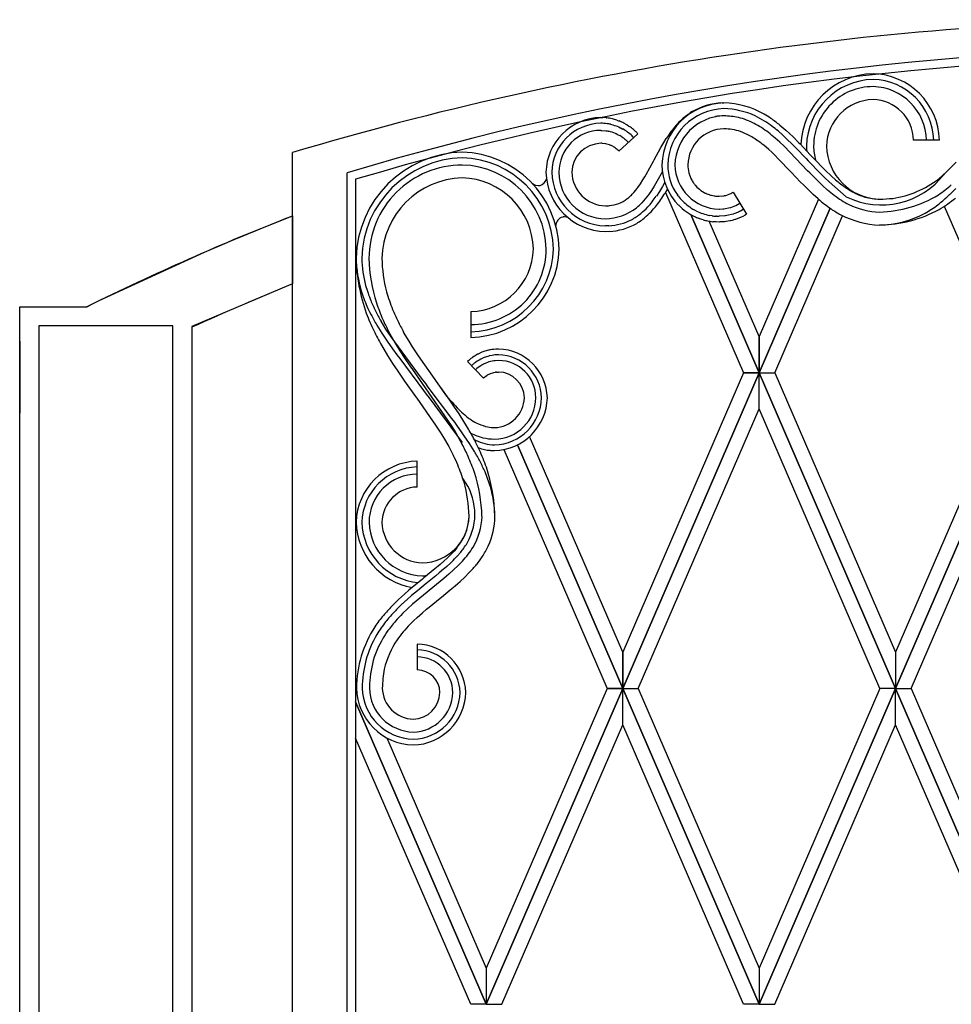
# Model space of a CAD drawing. Units: millimetres. Extents: x 0 to 8410, y 0 to 5940.
# Drawn here: x 4203 to 4527, y 3879 to 4222 of the extents above; entities that cross this region are included whole.
import ezdxf

# ---------------------------------------------------------------- set-up
doc = ezdxf.new("R2010")
doc.units = ezdxf.units.MM
doc.layers.add('YKK_A1', color=4, linetype='Continuous', lineweight=30)

msp = doc.modelspace()

# ---------------------------------------------------------------- linework, layer by layer
at = {"layer": 'YKK_A1', "linetype": 'Continuous', "ltscale": 0.5}
for p, q in [((4447.66, 4193.34), (4448.3, 4193.35)), ((4405.4, 4188.27), (4406.08, 4188.26)), ((4407.22, 4188.18), (4407.45, 4188.15)), ((4408.8, 4185.9), (4409.57, 4185.7)), ((4409.57, 4185.7), (4410.15, 4185.53)), ((4410.15, 4185.53), (4410.34, 4185.47)), ((4410.34, 4185.47), (4411.09, 4185.19)), ((4410.97, 4187.36), (4411.61, 4187.14)), ((4411.09, 4185.19), (4411.64, 4184.96)), ((4411.61, 4187.14), (4411.82, 4187.06)), ((4411.64, 4184.96), (4412.19, 4184.71)), ((4412.19, 4184.71), (4412.37, 4184.63)), ((4412.37, 4184.63), (4412.9, 4184.35)), ((4413.86, 4186.1), (4414.64, 4185.65)), ((4414.64, 4185.65), (4415.21, 4185.28)), ((4415.21, 4185.28), (4415.59, 4185.03)), ((4415.59, 4185.03), (4415.77, 4184.89)), ((4467.76, 4185.63), (4469.9, 4183.8)), ((4405.4, 4183.77), (4405.75, 4183.77)), ((4405.75, 4183.77), (4407.15, 4183.66)), ((4407.15, 4183.66), (4407.66, 4183.58)), ((4407.66, 4183.58), (4408, 4183.51)), ((4408, 4183.51), (4408.17, 4183.48)), ((4410.58, 4182.71), (4410.74, 4182.64)), ((4410.74, 4182.64), (4411.49, 4182.28)), ((4411.49, 4182.28), (4412.07, 4181.95)), ((4418.32, 4182.63), (4411.72, 4176.51)), ((4412.77, 4181.51), (4413.04, 4181.32)), ((4412.9, 4184.35), (4413.08, 4184.25)), ((4417.18, 4183.75), (4417.52, 4183.44)), ((4467.12, 4183.56), (4468.75, 4182.13)), ((4468.75, 4182.13), (4470.36, 4180.65)), ((4469.9, 4183.8), (4471.15, 4182.65)), ((4471.15, 4182.65), (4472.39, 4181.47)), ((4472.39, 4181.47), (4474.41, 4179.45)), ((4405.74, 4179.27), (4405.4, 4179.27)), ((4405.96, 4179.25), (4405.74, 4179.27)), ((4407.18, 4179.09), (4405.96, 4179.25)), ((4407.5, 4179.02), (4407.18, 4179.09)), ((4408.44, 4178.72), (4407.5, 4179.02)), ((4409.05, 4178.47), (4408.95, 4178.52)), ((4409.25, 4178.37), (4409.05, 4178.47)), ((4410.1, 4177.88), (4409.82, 4178.06)), ((4410.38, 4177.69), (4410.1, 4177.88)), ((4410.47, 4177.63), (4410.38, 4177.69)), ((4413.82, 4180.71), (4414.08, 4180.49)), ((4414.08, 4180.49), (4414.2, 4180.38)), ((4414.79, 4179.81), (4415.02, 4179.57)), ((4423.94, 4173.47), (4426.32, 4177.84)), ((4426.32, 4177.84), (4427.36, 4179.6)), ((4427.36, 4179.6), (4428.18, 4180.9)), ((4460.02, 4180.19), (4458.93, 4180.92)), ((4463.9, 4177.08), (4462.16, 4178.57)), ((4467.73, 4179.68), (4466.18, 4181.07)), ((4469.25, 4178.24), (4467.73, 4179.68)), ((4477.44, 4169.73), (4469.25, 4178.24)), ((4470.36, 4180.65), (4471.93, 4179.11)), ((4471.93, 4179.11), (4472.7, 4178.33)), ((4472.7, 4178.33), (4473.48, 4177.54)), ((4474.41, 4179.45), (4474.81, 4179.04)), ((4474.81, 4179.04), (4478.36, 4175.31)), ((4523.35, 4180.38), (4514.35, 4180.38)), ((4298.02, 3731.01), (4298.02, 4176.06)), ((4411.72, 4176.51), (4411.64, 4176.59)), ((4464.94, 4176.13), (4463.9, 4177.08)), ((4465.98, 4175.15), (4464.94, 4176.13)), ((4467.35, 4173.79), (4465.98, 4175.15)), ((4473.48, 4177.54), (4476.9, 4173.94)), ((4478.36, 4175.31), (4479.41, 4174.19)), ((4421.19, 4168.42), (4423.71, 4173.05)), ((4423.71, 4173.05), (4423.94, 4173.47)), ((4471.46, 4169.5), (4467.35, 4173.79)), ((4476.9, 4173.94), (4477.63, 4173.16)), ((4477.63, 4173.16), (4482, 4168.64)), ((4479.41, 4174.19), (4483.6, 4169.87)), ((4527.34, 4170.8), (4529.13, 4172.71)), ((4317.02, 3729.95), (4317.02, 4169.02)), ((4420.08, 4166.55), (4420.74, 4167.65)), ((4420.74, 4167.65), (4421.19, 4168.42)), ((4426.87, 4169.45), (4424.97, 4165.94)), ((4471.8, 4169.14), (4471.46, 4169.5)), ((4474.89, 4165.88), (4471.8, 4169.14)), ((4478.18, 4168.95), (4477.44, 4169.73)), ((4479.68, 4167.42), (4478.18, 4168.95)), ((4481.2, 4165.92), (4479.68, 4167.42)), ((4482, 4168.64), (4483.46, 4167.21)), ((4483.6, 4169.87), (4485.71, 4167.86)), ((4485.71, 4167.86), (4487.13, 4166.59)), ((4320.02, 4166.75), (4320.02, 3729.83)), ((4382.42, 4164.75), (4382.56, 4164.7)), ((4382.56, 4164.7), (4383.56, 4164.53)), ((4383.56, 4164.53), (4383.71, 4164.53)), ((4383.71, 4164.53), (4383.79, 4164.54)), ((4384.16, 4164.59), (4384.24, 4164.6)), ((4418.31, 4163.89), (4419.2, 4165.17)), ((4419.2, 4165.17), (4420.08, 4166.55)), ((4424.02, 4164.34), (4423.03, 4162.79)), ((4424.97, 4165.94), (4424.02, 4164.34)), ((4426.85, 4164.21), (4425.83, 4162.53)), ((4427.58, 4165.49), (4426.85, 4164.21)), ((4427.71, 4165.71), (4427.58, 4165.49)), ((4437.1, 4166.39), (4437.24, 4166.16)), ((4437.24, 4166.16), (4437.6, 4165.6)), ((4437.6, 4165.6), (4437.67, 4165.49)), ((4438.33, 4164.64), (4438.42, 4164.54)), ((4438.42, 4164.54), (4438.89, 4164.05)), ((4476.09, 4164.66), (4474.89, 4165.88)), ((4477.71, 4163.05), (4476.09, 4164.66)), ((4482.74, 4164.48), (4481.2, 4165.92)), ((4484.3, 4163.09), (4482.74, 4164.48)), ((4483.46, 4167.21), (4484.94, 4165.85)), ((4484.94, 4165.85), (4490.9, 4160.63)), ((4488.93, 4165.12), (4490.03, 4164.3)), ((4416.94, 4162.17), (4417.63, 4163)), ((4417.63, 4163), (4418.31, 4163.89)), ((4422, 4161.31), (4420.91, 4159.91)), ((4423.03, 4162.79), (4422, 4161.31)), ((4425.83, 4162.53), (4424.75, 4160.89)), ((4428.54, 4163.15), (4427.74, 4161.83)), ((4427.95, 4162.17), (4455.09, 4099.35)), ((4428.64, 4163.33), (4428.54, 4163.15)), ((4432.33, 4160.94), (4432.07, 4161.29)), ((4440.77, 4162.53), (4440.88, 4162.46)), ((4440.88, 4162.46), (4441.46, 4162.13)), ((4441.46, 4162.13), (4441.81, 4161.95)), ((4441.81, 4161.95), (4441.93, 4161.89)), ((4441.93, 4161.89), (4442.05, 4161.84)), ((4442.66, 4161.58), (4442.79, 4161.53)), ((4442.79, 4161.53), (4443.16, 4161.4)), ((4443.16, 4161.4), (4443.29, 4161.36)), ((4443.93, 4161.18), (4444.84, 4160.99)), ((4444.84, 4160.99), (4444.97, 4160.97)), ((4445.78, 4160.88), (4446.59, 4160.85)), ((4446.59, 4160.85), (4446.67, 4160.85)), ((4446.67, 4160.85), (4448.28, 4161.01)), ((4448.28, 4161.01), (4448.52, 4161.05)), ((4448.91, 4161.14), (4450.71, 4161.8)), ((4450.71, 4161.8), (4451.07, 4161.99)), ((4451.07, 4161.99), (4451.49, 4162.23)), ((4451.49, 4162.23), (4456.2, 4154.57)), ((4479.37, 4161.47), (4477.71, 4163.05)), ((4481.09, 4159.94), (4479.37, 4161.47)), ((4529.04, 4163.58), (4526.88, 4161.38)), ((4420.91, 4159.91), (4419.75, 4158.59)), ((4450.65, 4156.96), (4451.87, 4157.39)), ((4451.87, 4157.39), (4452.41, 4157.63)), ((4452.41, 4157.63), (4453.84, 4158.4)), ((4481.2, 4159.84), (4460.53, 4111.97)), ((4525.04, 4157.34), (4550.09, 4099.35)), ((4277.51, 4145.71), (4298.02, 4153.95)), ((4298.02, 4153.95), (4298.02, 4130.29)), ((4460.53, 4099.35), (4436.72, 4154.49)), ((4436.73, 4154.48), (4460.53, 4099.36)), ((4438.75, 4155.65), (4437.97, 4156.06)), ((4444.15, 4154.02), (4443.29, 4154.16)), ((4445.7, 4153.87), (4445.47, 4153.89)), ((4446.59, 4156.35), (4446.84, 4156.36)), ((4448.57, 4153.97), (4446.59, 4153.85)), ((4446.84, 4156.36), (4447.94, 4156.42)), ((4447.94, 4156.42), (4448.31, 4156.46)), ((4448.31, 4156.46), (4450.42, 4156.89)), ((4448.85, 4154.01), (4448.57, 4153.97)), ((4449.26, 4154.07), (4448.85, 4154.01)), ((4451.45, 4154.59), (4449.26, 4154.07)), ((4450.42, 4156.89), (4450.65, 4156.96)), ((4451.72, 4154.67), (4451.45, 4154.59)), ((4453.42, 4155.34), (4451.72, 4154.67)), ((4453.67, 4155.46), (4453.42, 4155.34)), ((4454.05, 4155.65), (4453.67, 4155.46)), ((4455.03, 4156.2), (4454.05, 4155.65)), ((4454.82, 4153.8), (4454.25, 4153.52)), ((4455.66, 4154.24), (4454.82, 4153.8)), ((4455.16, 4156.27), (4455.03, 4156.2)), ((4456.2, 4154.57), (4455.66, 4154.24)), ((4460.53, 4099.36), (4485.27, 4156.67)), ((4485.28, 4156.65), (4460.53, 4099.35)), ((4465.97, 4099.35), (4489.59, 4154.03)), ((4392.2, 4153.59), (4392.13, 4153.57)), ((4392.58, 4153.63), (4392.5, 4153.62)), ((4392.74, 4153.63), (4392.58, 4153.63)), ((4393.97, 4153.37), (4392.74, 4153.63)), ((4408.18, 4150.52), (4407.02, 4150.49)), ((4439.65, 4153.09), (4439.42, 4153.18)), ((4439.87, 4153.01), (4439.65, 4153.09)), ((4440.56, 4152.78), (4439.87, 4153.01)), ((4441.03, 4152.64), (4440.56, 4152.78)), ((4460.53, 4111.97), (4443.19, 4152.13)), ((4445.1, 4151.91), (4444.37, 4151.97)), ((4445.6, 4151.88), (4445.1, 4151.91)), ((4446.59, 4151.85), (4445.6, 4151.88)), ((4446.91, 4151.86), (4446.59, 4151.85)), ((4447.39, 4151.87), (4446.91, 4151.86)), ((4448.65, 4151.97), (4447.39, 4151.87)), ((4449.12, 4152.03), (4448.65, 4151.97)), ((4450.37, 4152.24), (4449.12, 4152.03)), ((4450.52, 4152.28), (4450.37, 4152.24)), ((4451.14, 4152.42), (4450.52, 4152.28)), ((4452.05, 4152.68), (4451.14, 4152.42)), ((4452.35, 4152.77), (4452.05, 4152.68)), ((4454.25, 4153.52), (4452.35, 4152.77)), ((4408.3, 4148.52), (4407.02, 4148.49)), ((4267.35, 4141.4), (4275.24, 4144.76)), ((4275.24, 4144.76), (4277.51, 4145.71)), ((4230.7, 4124.5), (4267.35, 4141.4)), ((4322.04, 4142.17), (4322.05, 4142.21)), ((4322.04, 4142.2), (4322.04, 4142.2)), ((4322.04, 4142.2), (4322.04, 4142.19)), ((4297.47, 4130.07), (4263.02, 4115.41)), ((4298.02, 4130.29), (4297.47, 4130.07)), ((4226.32, 4122.34), (4230.7, 4124.5)), ((4203.02, 4115.41), (4203.02, 4122.34)), ((4203.02, 4122.34), (4209.72, 4122.34)), ((4203.02, 3022.33), (4203.02, 4122.34)), ((4203.02, 4122.34), (4226.48, 4122.34)), ((4209.72, 4122.34), (4226.32, 4122.34)), ((4360.09, 4120.63), (4360.09, 4111.63)), ((4327.38, 4115.96), (4329.12, 4113.14)), ((4330.55, 4114.58), (4328.87, 4117.35)), ((4203.02, 3022.33), (4203.02, 4115.41)), ((4212.67, 4115.64), (4209.72, 4115.64)), ((4209.72, 4115.64), (4209.72, 3775.79)), ((4256.32, 4115.64), (4212.67, 4115.64)), ((4256.32, 3775.79), (4256.32, 4115.64)), ((4263.02, 4115.41), (4263.02, 3775.79)), ((4329.12, 4113.14), (4330.97, 4110.36)), ((4332.35, 4111.86), (4330.55, 4114.58)), ((4331.52, 4113.73), (4333.79, 4109.66)), ((4338.64, 4110.32), (4336.74, 4113.53)), ((4203.02, 4110.33), (4203.02, 4085.24)), ((4330.97, 4110.36), (4332.89, 4107.63)), ((4343, 4097.49), (4332.35, 4111.86)), ((4333.79, 4109.66), (4335.42, 4106.98)), ((4339.84, 4108.41), (4338.64, 4110.32)), ((4460.53, 4099.36), (4460.53, 4111.97)), ((4460.53, 4111.97), (4460.53, 4099.36)), ((4329.01, 4108.92), (4331.11, 4105.38)), ((4332.89, 4107.63), (4334.37, 4105.6)), ((4335.42, 4106.98), (4337.12, 4104.34)), ((4341.93, 4105.24), (4339.84, 4108.41)), ((4362.65, 4105.86), (4362.49, 4105.77)), ((4363.15, 4106.1), (4362.65, 4105.86)), ((4363.32, 4106.18), (4363.15, 4106.1)), ((4364, 4106.47), (4363.32, 4106.18)), ((4364.69, 4106.73), (4364, 4106.47)), ((4365.04, 4106.85), (4364.69, 4106.73)), ((4366.84, 4107.31), (4366.66, 4107.27)), ((4369.82, 4107.59), (4369.44, 4107.59)), ((4331.11, 4105.38), (4332.88, 4102.6)), ((4332.88, 4102.6), (4334.71, 4099.85)), ((4334.37, 4105.6), (4335.37, 4104.26)), ((4335.37, 4104.26), (4343.7, 4093.15)), ((4337.12, 4104.34), (4338.88, 4101.73)), ((4347.72, 4096.99), (4341.93, 4105.24)), ((4359.01, 4103.26), (4364.53, 4097.47)), ((4360.75, 4104.7), (4360.6, 4104.59)), ((4361.64, 4102.88), (4361.51, 4102.78)), ((4361.77, 4102.97), (4361.64, 4102.88)), ((4364.53, 4102.33), (4364.17, 4102.14)), ((4364.44, 4104.49), (4364.29, 4104.43)), ((4365.65, 4104.94), (4364.44, 4104.49)), ((4364.78, 4102.45), (4364.53, 4102.33)), ((4365.15, 4102.62), (4364.78, 4102.45)), ((4366.19, 4103.02), (4365.15, 4102.62)), ((4366.45, 4103.1), (4366.19, 4103.02)), ((4366.58, 4105.21), (4366.43, 4105.17)), ((4368.1, 4103.47), (4366.45, 4103.1)), ((4367.54, 4105.4), (4366.58, 4105.21)), ((4368.02, 4105.47), (4367.54, 4105.4)), ((4368.51, 4105.53), (4368.02, 4105.47)), ((4368.66, 4103.54), (4368.1, 4103.47)), ((4369.82, 4105.59), (4368.51, 4105.53)), ((4369.82, 4103.59), (4368.66, 4103.54)), ((4334.71, 4099.85), (4335.64, 4098.49)), ((4338.88, 4101.73), (4339.77, 4100.43)), ((4339.77, 4100.43), (4353.27, 4081.01)), ((4360.63, 4102.04), (4360.39, 4101.82)), ((4360.75, 4102.15), (4360.63, 4102.04)), ((4362.27, 4100.82), (4361.77, 4100.37)), ((4362.69, 4101.16), (4362.27, 4100.82)), ((4363.59, 4101.79), (4362.69, 4101.16)), ((4365.99, 4098.57), (4366.72, 4098.94)), ((4366.72, 4098.94), (4366.97, 4099.04)), ((4366.97, 4099.04), (4367.83, 4099.33)), ((4367.83, 4099.33), (4368.18, 4099.42)), ((4368.18, 4099.42), (4368.63, 4099.5)), ((4368.63, 4099.5), (4368.72, 4099.51)), ((4369.09, 4099.56), (4369.82, 4099.59)), ((4413.03, 3989.36), (4460.53, 4099.34)), ((4455.09, 4099.34), (4413.03, 4001.96)), ((4460.53, 4099.32), (4413.03, 3989.35)), ((4455.09, 4099.35), (4460.53, 4099.35)), ((4460.53, 4099.34), (4455.09, 4099.34)), ((4460.53, 4099.35), (4465.97, 4099.35)), ((4508.03, 3989.36), (4460.53, 4099.34)), ((4460.53, 4099.34), (4465.97, 4099.34)), ((4460.53, 4086.72), (4460.53, 4099.32)), ((4460.53, 4086.72), (4460.53, 4099.32)), ((4460.53, 4099.32), (4508.03, 3989.35)), ((4465.97, 4099.34), (4508.03, 4001.96)), ((4508.03, 3989.36), (4555.53, 4099.34)), ((4550.09, 4099.34), (4508.03, 4001.96)), ((4555.53, 4099.32), (4508.03, 3989.35)), ((4335.64, 4098.49), (4337.05, 4096.46)), ((4337.05, 4096.46), (4340.86, 4091.11)), ((4344.41, 4095.58), (4343, 4097.49)), ((4345.33, 4094.31), (4344.41, 4095.58)), ((4348.17, 4096.35), (4347.72, 4096.99)), ((4351.46, 4091.75), (4348.17, 4096.35)), ((4364.53, 4097.47), (4364.59, 4097.54)), ((4364.59, 4097.54), (4365.84, 4098.48)), ((4365.84, 4098.48), (4365.99, 4098.57)), ((4343.7, 4093.15), (4344.64, 4091.85)), ((4353.53, 4083.39), (4345.33, 4094.31)), ((4351.49, 4091.7), (4349.37, 4094.64)), ((4340.86, 4091.11), (4341.31, 4090.48)), ((4341.31, 4090.48), (4347.82, 4081.14)), ((4344.64, 4091.85), (4345.6, 4090.56)), ((4345.6, 4090.56), (4357.11, 4075.01)), ((4352.85, 4089.76), (4351.46, 4091.75)), ((4352.99, 4089.8), (4351.49, 4091.7)), ((4354.23, 4087.75), (4352.85, 4089.76)), ((4356.02, 4085.05), (4354.23, 4087.75)), ((4359.01, 4080.25), (4356.02, 4085.05)), ((4418.47, 3989.35), (4460.53, 4086.72)), ((4502.58, 3989.35), (4460.53, 4086.72)), ((4513.47, 3989.35), (4555.53, 4086.72)), ((4354.51, 4082.08), (4353.53, 4083.39)), ((4355.49, 4080.75), (4354.51, 4082.08)), ((4347.82, 4081.14), (4349.44, 4078.65)), ((4349.44, 4078.65), (4350.61, 4076.78)), ((4353.27, 4081.01), (4354.9, 4078.36)), ((4354.9, 4078.36), (4357.17, 4074.34)), ((4356.92, 4078.75), (4355.49, 4080.75)), ((4357.87, 4077.41), (4356.92, 4078.75)), ((4350.61, 4076.78), (4352.44, 4073.63)), ((4359.69, 4074.69), (4357.87, 4077.41)), ((4359.5, 4074.91), (4359.63, 4074.83)), ((4413.03, 4001.96), (4380.57, 4077.1)), ((4352.44, 4073.63), (4354.11, 4070.45)), ((4361.41, 4071.93), (4359.69, 4074.69)), ((4362.73, 4073.29), (4363.88, 4072.88)), ((4363.88, 4072.88), (4364.02, 4072.84)), ((4364.86, 4072.62), (4365.86, 4072.43)), ((4365.86, 4072.43), (4366.44, 4072.35)), ((4366.44, 4072.35), (4366.73, 4072.32)), ((4366.73, 4072.32), (4367.03, 4072.29)), ((4367.93, 4072.24), (4368.38, 4072.24)), ((4371.63, 4072.6), (4407.58, 3989.35)), ((4376.37, 4074.23), (4413.03, 3989.36)), ((4413.03, 3989.35), (4376.37, 4074.23)), ((4341.47, 4059.52), (4341.47, 4068.53)), ((4354.28, 4037.21), (4353.41, 4036.26)), ((4355.1, 4038.17), (4354.28, 4037.21)), ((4350.86, 4033.77), (4349.47, 4032.54)), ((4351.85, 4034.7), (4350.86, 4033.77)), ((4353.41, 4036.26), (4351.85, 4034.7)), ((4356.61, 4036.84), (4355.43, 4035.48)), ((4357.2, 4033.72), (4355.71, 4032.18)), ((4347.66, 4031), (4343.81, 4027.86)), ((4348.76, 4031.92), (4347.66, 4031)), ((4349.47, 4032.54), (4348.76, 4031.92)), ((4350.62, 4030.89), (4349.1, 4029.59)), ((4351, 4031.21), (4350.62, 4030.89)), ((4351.73, 4031.86), (4351, 4031.21)), ((4353.15, 4033.17), (4351.73, 4031.86)), ((4354.13, 4030.67), (4352.47, 4029.19)), ((4353.49, 4033.49), (4353.15, 4033.17)), ((4355.71, 4032.18), (4354.13, 4030.67)), ((4343.29, 4027.44), (4338.59, 4023.57)), ((4350.75, 4027.71), (4339.86, 4018.71)), ((4343.81, 4027.86), (4343.29, 4027.44)), ((4347.92, 4028.61), (4345.07, 4026.3)), ((4349.1, 4029.59), (4347.92, 4028.61)), ((4351.62, 4028.45), (4350.75, 4027.71)), ((4352.47, 4029.19), (4351.62, 4028.45)), ((4356.4, 4026.66), (4358.04, 4028.18)), ((4358.04, 4028.18), (4359.61, 4029.74)), ((4338.59, 4023.57), (4337.03, 4022.22)), ((4341.53, 4023.43), (4339.51, 4021.72)), ((4344.57, 4025.9), (4341.53, 4023.43)), ((4345.07, 4026.3), (4344.57, 4025.9)), ((4349.9, 4021.21), (4352.97, 4023.71)), ((4352.97, 4023.71), (4354.7, 4025.17)), ((4354.7, 4025.17), (4355.56, 4025.91)), ((4355.56, 4025.91), (4356.4, 4026.66)), ((4334.98, 4020.37), (4332.49, 4017.93)), ((4337.03, 4022.22), (4334.98, 4020.37)), ((4338, 4020.41), (4336.03, 4018.6)), ((4339.51, 4021.72), (4338, 4020.41)), ((4345.62, 4017.72), (4349.46, 4020.85)), ((4349.46, 4020.85), (4349.9, 4021.21)), ((4338.08, 4017.1), (4336.36, 4015.43)), ((4339.86, 4018.71), (4338.08, 4017.1)), ((4343.3, 4015.75), (4344.68, 4016.94)), ((4344.68, 4016.94), (4345.62, 4017.72)), ((4340.19, 4012.91), (4341.5, 4014.14)), ((4341.5, 4014.14), (4343.3, 4015.75)), ((4338.94, 4011.66), (4340.19, 4012.91)), ((4341.48, 4004.85), (4341.48, 3995.85)), ((4413.03, 4001.96), (4413.03, 3989.36)), ((4413.03, 3989.36), (4413.03, 4001.96)), ((4508.03, 4001.96), (4508.03, 3989.36)), ((4508.03, 4001.96), (4508.03, 3989.36)), ((4320.02, 3989.34), (4320.31, 3989.34)), ((4324.83, 3990.97), (4324.8, 3989.49)), ((4365.53, 3879.36), (4413.03, 3989.34)), ((4407.58, 3989.34), (4365.53, 3891.97)), ((4413.03, 3989.33), (4365.53, 3879.34)), ((4407.58, 3989.35), (4413.03, 3989.35)), ((4413.03, 3989.34), (4407.58, 3989.34)), ((4413.03, 3989.35), (4418.47, 3989.35)), ((4460.53, 3879.36), (4413.03, 3989.34)), ((4413.03, 3989.34), (4418.47, 3989.34)), ((4413.03, 3976.72), (4413.03, 3989.33)), ((4413.03, 3976.72), (4413.03, 3989.33)), ((4413.03, 3989.33), (4460.53, 3879.34)), ((4418.47, 3989.34), (4460.53, 3891.97)), ((4460.53, 3879.36), (4508.03, 3989.34)), ((4502.58, 3989.34), (4460.53, 3891.97)), ((4508.03, 3989.33), (4460.53, 3879.34)), ((4508.03, 3989.35), (4502.58, 3989.35)), ((4508.03, 3989.34), (4502.58, 3989.34)), ((4508.03, 3989.35), (4513.47, 3989.35)), ((4555.53, 3879.36), (4508.03, 3989.34)), ((4508.03, 3989.34), (4513.47, 3989.34)), ((4508.03, 3976.72), (4508.03, 3989.33)), ((4508.03, 3976.72), (4508.03, 3989.33)), ((4508.03, 3989.33), (4555.53, 3879.34)), ((4513.47, 3989.34), (4555.53, 3891.97)), ((4365.53, 3879.36), (4320.02, 3984.73)), ((4320.02, 3984.72), (4365.53, 3879.34)), ((4370.97, 3879.34), (4413.03, 3976.72)), ((4455.09, 3879.34), (4413.03, 3976.72)), ((4465.97, 3879.34), (4508.03, 3976.72)), ((4550.09, 3879.34), (4508.03, 3976.72)), ((4360.09, 3879.34), (4320.02, 3972.11)), ((4330.9, 3972.15), (4365.53, 3891.97)), ((4365.53, 3891.97), (4365.53, 3879.36)), ((4365.53, 3891.97), (4365.53, 3879.36)), ((4460.53, 3891.97), (4460.53, 3879.36)), ((4460.53, 3891.97), (4460.53, 3879.36)), ((4365.53, 3879.34), (4360.09, 3879.34)), ((4365.53, 3879.34), (4370.97, 3879.34)), ((4460.53, 3879.34), (4455.09, 3879.34)), ((4460.53, 3879.34), (4465.97, 3879.34))]:
    msp.add_line(p, q, dxfattribs=at)
for centre, radius, start, end in [((4614.98, 3115.22), 1107.18, 90.61865, 106.63534), ((4613.95, 3174.25), 1038.14, 90.60267, 106.61936), ((4612.87, 3182.26), 1027.12, 90.54899, 106.56568), ((4500.85, 4177.69), 25.84, 91.4, 177.4822), ((4499.64, 4179.81), 23.72, 1.399, 88.6047), ((4500.8, 4177.74), 23.79, 91.4003, 178.6059), ((4500.22, 4178.32), 20.7, 89.9999, 180), ((4499.69, 4179.86), 21.67, 1.3992, 88.6049), ((4499.75, 4179.92), 19.1, 1.3995, 88.6051), ((4448.84, 4171.21), 22.14, 91.4078, 178.6134), ((4448.79, 4169.86), 23.5, 92.768, 120.139), ((4447.29, 4162.61), 30.75, 60.7487, 88.1198), ((4500.62, 4177.91), 16.61, 91.4007, 178.6064), ((4499.86, 4180.03), 14.49, 1.4012, 88.6069), ((4405.87, 4168.72), 19.56, 91.3972, 178.6028), ((4404.65, 4159.82), 28.47, 84.8259, 87.1176), ((4404.01, 4162.9), 25.49, 77.6777, 82.2607), ((4448.79, 4171.26), 20.09, 91.4067, 178.6123), ((4448.73, 4171.32), 17.53, 91.4056, 178.6112), ((4456.34, 4161.72), 34.42, 124.2038, 131.0773), ((4449.69, 4151.67), 37.21, 92.1419, 96.7249), ((4447.47, 4163.11), 28.25, 65.4834, 88.3258), ((4447.19, 4157.26), 31.61, 78.8223, 87.9848), ((4445.83, 4159.93), 29.32, 63.7564, 75.206), ((4438.56, 4147.85), 45.87, 58.6766, 63.2597), ((4426.61, 4130.42), 68.98, 56.535, 58.8268), ((4407.84, 4108.88), 97.37, 52.0166, 54.3083), ((4405.82, 4168.77), 17.51, 91.3972, 178.6028), ((4405.17, 4167.75), 18.52, 82.4317, 89.3051), ((4402.83, 4156.4), 30.1, 78.5663, 80.8581), ((4399.34, 4149.6), 39.52, 72.8789, 75.1706), ((4398.82, 4155.8), 33.85, 65.1193, 67.4111), ((4403.21, 4166.25), 22.53, 61.7915, 64.0832), ((4402.23, 4166.69), 22.69, 48.7823, 53.3654), ((4481.01, 4143.95), 64.55, 139.9863, 142.2781), ((4460.32, 4159.71), 38.59, 133.5749, 138.158), ((4423.07, 4121.56), 73.87, 58.7917, 61.0835), ((4419.33, 4122.42), 75.16, 53.7208, 56.0126), ((4418.47, 4120.72), 79.55, 54.18, 56.4718), ((4424.45, 4131.9), 67.01, 50.4447, 52.7365), ((4405.4, 4169.19), 14.58, 89.9999, 180), ((4404.57, 4168.03), 15.86, 67.731, 76.8934), ((4401.3, 4164.22), 20.75, 56.4279, 58.7197), ((4398.18, 4161.42), 24.84, 50.969, 53.2608), ((4404.72, 4169.72), 16.77, 46.3614, 60.096), ((4402.07, 4167.4), 20.27, 43.1795, 45.4713), ((4397.67, 4162.94), 28.53, 43.6411, 45.9329), ((4492.56, 4137.98), 77.38, 144.0138, 146.3055), ((4448.62, 4171.43), 12.92, 91.4176, 178.6233), ((4447.65, 4163.46), 20.9, 72.2017, 88.2184), ((4444.37, 4157.26), 27.84, 62.7978, 69.6712), ((4430.77, 4135.39), 53.55, 58.2597, 60.5515), ((4416.5, 4122.62), 76.71, 49.6344, 51.9261), ((4405.65, 4168.94), 10.34, 91.3958, 178.6014), ((4403.57, 4165.96), 13.66, 66.8191, 69.1108), ((4401.66, 4163.79), 16.44, 60.2228, 62.5146), ((4400.25, 4165.24), 20.59, 45.0594, 47.3511), ((4420.59, 4126.03), 67, 51.6571, 53.9488), ((4503.15, 4178.95), 26.14, 181.3961, 185.126), ((4503.09, 4178.89), 23.58, 181.3966, 193.3991), ((4502.98, 4178.78), 18.97, 181.3964, 268.602), ((4358.09, 4138.28), 37.94, 91.3968, 178.6024), ((4356.32, 4141.61), 34.6, 1.3955, 88.6011), ((4404.6, 4169.77), 9.81, 44.0677, 53.2301), ((4358.04, 4138.33), 35.89, 91.3964, 178.602), ((4357.17, 4139.2), 32.5, 89.9986, 179.9987), ((4356.37, 4141.66), 32.55, 1.3958, 88.6015), ((4356.43, 4141.72), 29.99, 1.3962, 88.6018), ((4447.45, 4172.09), 20.75, 180.9496, 223.9815), ((4447.43, 4172), 18.72, 180.7666, 214.8896), ((4446.98, 4172.13), 15.78, 181.3804, 268.5861), ((4447.4, 4171.94), 11.7, 180.9658, 208.3369), ((4470.43, 4227.64), 80.43, 312.7395, 315.0312), ((4407.53, 4169.71), 21.22, 181.3972, 268.6028), ((4407.48, 4169.66), 19.17, 181.3972, 268.6028), ((4407.02, 4169.19), 16.2, 180, 270), ((4407.31, 4169.49), 12, 181.3984, 268.604), ((4503.1, 4185.59), 27.78, 243.9304, 322.3954), ((4482.93, 4216.05), 63.45, 309.2595, 311.5513), ((4357.86, 4138.5), 28.71, 91.3951, 178.6008), ((4356.55, 4141.84), 25.38, 1.3966, 88.6022), ((4394.76, 4185.73), 24.34, 237.2543, 239.5461), ((4383.35, 4169.23), 4.71, 275.3333, 279.9163), ((4383.49, 4167.58), 3.06, 283.9938, 348.0998), ((4448.56, 4173.31), 13.41, 215.7006, 220.2837), ((4447.39, 4172.7), 12.13, 225.5007, 236.9503), ((4524.78, 4210.85), 58.11, 229.6168, 231.9085), ((4521.95, 4210.17), 55.88, 235.1569, 237.4487), ((4502.14, 4193.79), 34.07, 278.3057, 307.9334), ((4482.26, 4218.86), 70.5, 305.308, 309.8911), ((4401.87, 4176.1), 20.55, 307.8711, 312.4542), ((4385.47, 4191.35), 42.91, 314.8691, 317.1609), ((4375.03, 4195.94), 60.83, 322.5212, 324.8129), ((4373.04, 4196.18), 64.59, 325.5885, 327.8803), ((4448.45, 4173.38), 20.37, 217.6609, 224.5343), ((4448.86, 4176.95), 16.57, 245.752, 248.0438), ((4448.11, 4177.24), 16.6, 253.1221, 255.4139), ((4447.62, 4180.96), 20.17, 262.4472, 264.739), ((4446.46, 4170.87), 10.03, 281.8166, 284.1084), ((4534, 4222.31), 77.3, 229.9917, 232.2835), ((4531.2, 4222.67), 75.92, 234.1226, 236.4143), ((4508.78, 4191.12), 32.75, 238.9514, 243.5344), ((4506.14, 4187.77), 28.59, 245.2617, 252.1351), ((4503.04, 4181.54), 21.73, 254.8896, 268.6241), ((4501.4, 4197.06), 41.76, 271.5311, 301.1587), ((4480.93, 4210.41), 67.19, 308.5654, 313.1484), ((4406, 4193.98), 36.5, 271.6028, 273.8946), ((4406.96, 4171.4), 13.91, 276.248, 289.9826), ((4406.65, 4170.62), 13.3, 292.3973, 306.1318), ((4396.76, 4181.16), 32.22, 310.9471, 315.5301), ((4401.42, 4176.17), 27.87, 309.9444, 316.8178), ((4376.66, 4197.08), 60.27, 318.4307, 320.7225), ((4384.62, 4190.17), 51.71, 318.669, 320.9608), ((4373.69, 4197.15), 64.61, 322.2636, 324.5553), ((4447.51, 4173), 21.43, 225.6297, 243.9254), ((4448.57, 4174.34), 21.13, 226.1517, 239.8863), ((4527.69, 4214.45), 71.72, 229.4706, 231.7623), ((4526.7, 4214.96), 71.51, 232.6353, 234.927), ((4527.5, 4223.7), 74.82, 239.2137, 241.5055), ((4503.67, 4183.14), 27.85, 244.7845, 267.6268), ((4501.42, 4216.78), 56.97, 271.106, 275.689), ((4495.85, 4193.73), 44.87, 300.0702, 306.9437), ((4493.02, 4205.84), 58.12, 301.3482, 308.2216), ((4632.22, 3300.48), 916.56, 111.38482, 116.27502), ((4406.61, 4171.44), 18.45, 271.2716, 307.6327), ((4404.43, 4173.57), 23.96, 299.2376, 308.4), ((4404.27, 4173.45), 25.95, 301.7399, 310.9023), ((4395.11, 4182.36), 38.69, 312.512, 317.0951), ((4453.13, 4186.8), 36.31, 245.5286, 247.8204), ((4447.22, 4173.76), 19.99, 244.9082, 258.6427), ((4448.06, 4186.96), 33.18, 263.2316, 265.5234), ((4446.64, 4176.17), 22.32, 267.5704, 269.8622), ((4513.3, 4197.89), 49.86, 236.2629, 240.846), ((4503.7, 4182.9), 32.11, 242.7744, 267.8836), ((4501.81, 4196.08), 45.27, 270.9001, 298.2712), ((4502.04, 4185.33), 34.52, 270.7965, 298.1676), ((4392.85, 4150.55), 3.11, 103.2709, 178.3831), ((4393.23, 4146.1), 7.56, 95.4976, 97.7893), ((4406.85, 4171.28), 20.8, 273.6747, 296.5171), ((4406.68, 4171.55), 23.09, 274.0017, 299.1109), ((4451.85, 4193.73), 42.5, 255.243, 257.5348), ((4450.15, 4194.38), 42.8, 259.9476, 262.2394), ((4322.05, 4142.2), 0.0123, 108.3247, 195.5303), ((4322.1, 4142.17), 0.0653, 161.0092, 165.5923), ((4322.05, 4142.18), 0.0143, 158.4045, 178.9756), ((4322.03, 4142.18), 0.00491, 317.4056, 19.9746), ((4322.04, 4142.18), 0.00805, 156.1089, 192.47), ((4359.37, 4143.17), 29.55, 271.4017, 358.6073), ((4359.32, 4143.22), 31.6, 271.4018, 358.6075), ((4359.55, 4143), 22.38, 271.4018, 358.6074), ((4360.09, 4142.45), 26.32, 270.0043, 0.0044), ((4368.2, 4140.92), 48.06, 182.0493, 195.7838), ((4381.41, 4140.72), 61.26, 181.4136, 199.7093), ((4362.12, 4139.91), 39.96, 181.0097, 194.7442), ((4381.24, 4140.61), 56.59, 181.4199, 197.4366), ((4378.39, 4140), 49.23, 180.9211, 194.6557), ((4644.67, 3276.14), 921.79, 112.08992, 114.45818), ((4389.73, 4149.68), 69.19, 196.7542, 201.3372), ((4389.49, 4150.43), 71.22, 198.4871, 203.0701), ((4408.54, 4150.87), 81.2, 196.6987, 201.2818), ((4416.6, 4164.32), 99.62, 203.5539, 205.8457), ((4471.98, 4176.87), 154.21, 200.1898, 202.4815), ((4400.5, 4149.49), 82.22, 200.9786, 205.5616), ((4398.42, 4156.52), 81.85, 204.5425, 206.8342), ((4416.62, 4167.68), 103.14, 207.7988, 210.0905), ((4416.27, 4167.15), 100.6, 207.381, 209.6728), ((4433.01, 4164.47), 109.01, 203.2736, 205.5654), ((4434.87, 4166.56), 116.07, 204.7844, 207.0762), ((4433.2, 4167.17), 110.37, 206.7892, 209.0809), ((4454.91, 4178.5), 143.84, 206.6352, 208.9269), ((4370.57, 4090.76), 17.05, 118.2938, 125.1673), ((4371.16, 4086.89), 20.88, 102.4564, 107.0395), ((4369.89, 4091.19), 16.4, 91.5525, 100.715), ((4369.4, 4090.21), 17.39, 1.3963, 88.602), ((4376.36, 4084.1), 25.85, 127.5762, 132.1592), ((4376.76, 4083.51), 24.57, 128.3425, 130.6342), ((4370.29, 4091.13), 14.59, 114.2765, 125.7261), ((4371.66, 4085.63), 20.23, 105.0038, 107.2956), ((4369.45, 4090.26), 15.34, 1.3981, 88.6038), ((4369.82, 4090.63), 12.96, 0.0011, 90.0011), ((4372.63, 4087.3), 17.08, 119.6812, 121.973), ((4370.03, 4090.45), 9.16, 95.9112, 98.203), ((4369.6, 4090.41), 9.19, 1.4036, 88.6092), ((4421.56, 4148.24), 90.09, 220.4395, 222.7312), ((4367.93, 4091.1), 18.86, 271.3902, 358.5958), ((4368.12, 4090.9), 10.66, 271.3917, 358.5973), ((4367.97, 4091.04), 16.82, 271.3963, 358.6019), ((4368.28, 4090.74), 14.51, 270.4117, 359.5863), ((4392.63, 4123.56), 52.11, 224.3887, 226.6804), ((4382.8, 4114.27), 38.62, 227.8316, 232.4147), ((4380.46, 4112.8), 36.04, 233.9403, 236.232), ((4372.51, 4101.83), 22.51, 237.519, 244.3924), ((4254.45, 4019.19), 121.08, 27.9915, 30.2832), ((4370.06, 4098.55), 22.56, 243.8636, 255.3133), ((4369.72, 4097.16), 17.1, 246.0793, 257.5289), ((4368.67, 4095.07), 14.84, 259.7286, 268.8911), ((4373.49, 4097.41), 24.52, 240.2335, 241.4631), ((4272.02, 4029.74), 100.62, 25.0881, 27.3799), ((4368.75, 4089.89), 15.66, 243.551, 268.6602), ((4368.78, 4096.64), 20.41, 257.4355, 268.8851), ((4255.32, 4021.55), 114.72, 25.1064, 27.3982), ((4274.27, 4020.93), 100.96, 28.0472, 30.339), ((4289.76, 4039.25), 80.53, 19.7288, 24.3118), ((4369.81, 4093.72), 21.67, 254.4891, 256.7809), ((4368.73, 4094.75), 22.52, 265.6725, 267.9643), ((4342, 4046.73), 21.81, 91.3965, 178.6021), ((4274.37, 4031.45), 88.77, 23.7735, 26.0653), ((4218.96, 4011.3), 152.11, 20.4981, 22.7899), ((4274, 4023.53), 100.01, 24.3686, 26.6603), ((4341.95, 4046.77), 19.76, 91.389, 178.5946), ((4282.34, 4037.29), 79.15, 17.6479, 22.2309), ((4308.57, 4047.77), 55.48, 1.6112, 17.6279), ((4300.89, 4038.41), 69.42, 17.756, 22.339), ((4306.24, 4047.35), 62.32, 1.8196, 17.8363), ((4341.47, 4047.26), 16.77, 89.9897, 179.9898), ((4341.05, 4050.12), 20.49, 330.4105, 36.8703), ((4309.02, 4048), 50.53, 1.5076, 15.2421), ((4341.77, 4046.95), 12.58, 91.382, 178.5876), ((4325.21, 4048.11), 43.34, 1.6088, 15.3434), ((4342.92, 4049.73), 16.61, 271.3989, 358.6046), ((4342.58, 4049.71), 16.95, 333.5883, 358.6975), ((4340.5, 4050.29), 23.55, 330.2801, 357.6512), ((4341.65, 4049.83), 26.88, 336.0973, 358.9397), ((4343.91, 4047.84), 23.72, 181.3978, 259.8102), ((4343.86, 4047.79), 21.66, 181.3979, 264.5686), ((4343.8, 4047.73), 19.1, 181.3987, 268.6044), ((4343.68, 4047.61), 14.49, 181.4002, 268.6059), ((4331.67, 4056.19), 29.62, 327.1804, 331.7634), ((4306.84, 4075.68), 61.12, 322.153, 324.4447), ((4322.53, 4064.42), 43.84, 321.0236, 323.3153), ((4313.78, 4068.74), 53.46, 325.2012, 327.493), ((4297.34, 4080.66), 76.25, 324.2469, 326.5387), ((4334.11, 4054.74), 35.79, 326.9277, 333.8011), ((4304.72, 4083.05), 69.53, 314.5462, 316.8379), ((4298.46, 4085.47), 78.28, 318.6151, 320.9068), ((4330.59, 4058.08), 40.58, 321.1034, 325.6865), ((4289.4, 4095.05), 95.89, 317.0723, 319.3641), ((4343.33, 4049.33), 20.7, 270.002, 274.134), ((4408.83, 3945.87), 104.97, 136.6488, 138.9406), ((4406.22, 3945.87), 101.07, 133.9844, 136.2762), ((4377.54, 3975.66), 61.84, 140.7135, 145.2965), ((4408.71, 3947.72), 101.65, 137.9983, 140.2901), ((4400.62, 3952.64), 89.85, 135.6639, 137.9557), ((4360.94, 3988.99), 40.64, 147.4144, 179.2928), ((4385.05, 3971.28), 68.46, 142.8108, 147.3938), ((4379.58, 3973.83), 60.05, 139.5285, 144.1115), ((4402.88, 3951.49), 87.8, 136.7396, 139.0313), ((4360.16, 3989.22), 37.86, 149.9669, 179.5945), ((4365, 3986.22), 41, 146.1835, 159.918), ((4360.4, 3988.8), 31.28, 145.9908, 166.5619), ((4404.65, 3955.06), 86.88, 141.5786, 143.8703), ((4341.06, 3987.53), 17.32, 1.4048, 88.6105), ((4341.11, 3987.58), 15.27, 1.4058, 88.6115), ((4364.37, 3988.75), 39.6, 163.0568, 176.7913), ((4341.39, 3987.87), 12.48, 0.4255, 89.6), ((4370.67, 3988.52), 41.38, 169.4926, 178.655), ((4341.28, 3987.76), 8.1, 1.4008, 88.6064), ((4340.6, 3989.99), 20.3, 181.4008, 268.6064), ((4340.55, 3989.94), 18.25, 181.4012, 268.6068), ((4340.49, 3989.87), 15.69, 181.4028, 268.6084), ((4340.37, 3989.76), 11.08, 181.4078, 268.6134), ((4339.7, 3988.36), 16.68, 271.4042, 358.6099), ((4339.76, 3988.3), 14.12, 271.4034, 358.6091), ((4339.65, 3988.41), 18.73, 271.4035, 358.6091), ((4339.87, 3988.19), 9.5, 271.4049, 358.6105)]:
    msp.add_arc(centre, radius, start, end, dxfattribs=at)

doc.saveas('drawing.dxf')
